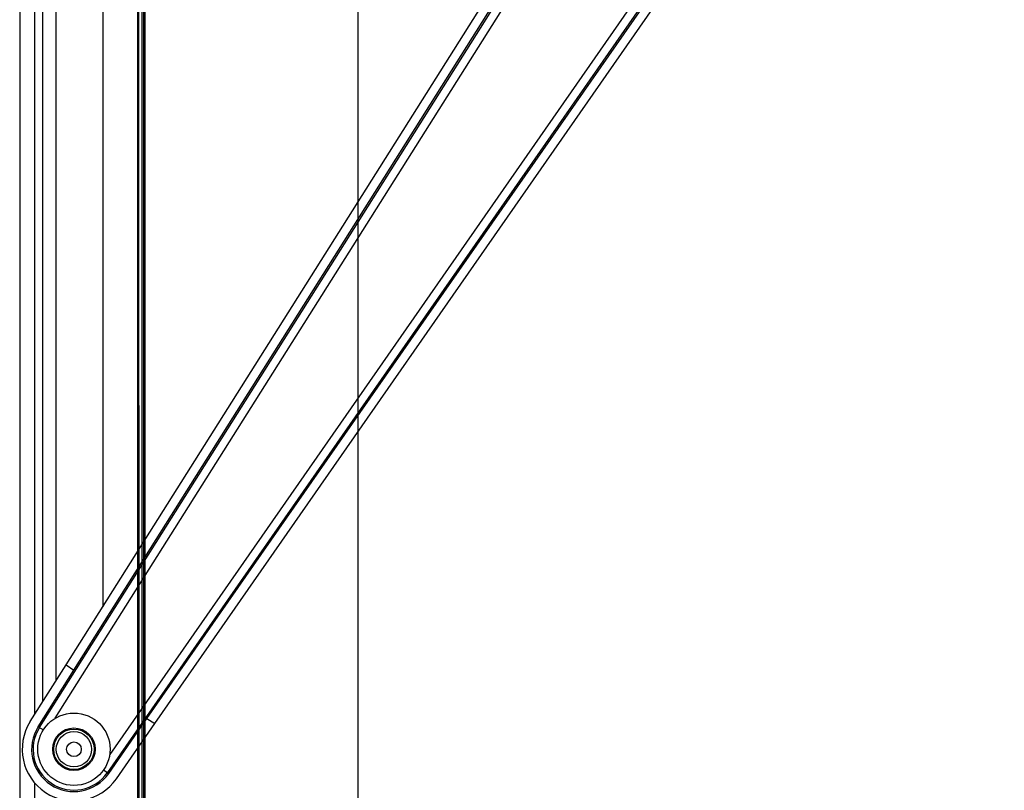
# Model space of a CAD drawing. Extents: x 3381 to 7626, y -2952 to 15787.
# Drawn here: x 5280 to 5512, y 9889 to 10070 of the extents above; entities that cross this region are included whole.
import ezdxf

# ---------------------------------------------------------------- set-up
doc = ezdxf.new("R2010")
doc.units = 0
doc.header["$LTSCALE"] = 20
doc.header["$MEASUREMENT"] = 0
doc.layers.add('DIN left', color=7, linetype='CONTINUOUS')

msp = doc.modelspace()

# ---------------------------------------------------------------- linework, layer by layer
at = {"layer": 'DIN left'}
for p, q in [((5309.69, 9567.86, 1659), (5309.69, 10360.04, 1659)), ((5359.69, 10360.04, 1659), (5359.69, 9939.77, 1659)), ((5359.69, 10360.04, 1659), (5359.69, 9567.86, 1659)), ((5307.88, 10219.79, 1659), (5307.89, 9622.31, 1659)), ((5308.18, 10220, 1659), (5308.19, 9622.1, 1659)), ((5308.99, 9621.54, 1659), (5308.98, 10220.56, 1659)), ((5309.39, 9621.26, 1659), (5309.38, 10220.84, 1659)), ((5309.69, 9621.05, 1659), (5309.68, 10221.05, 1659)), ((5284.86, 9903.66, 1659), (5481.62, 10215.57, 1659)), ((5299.73, 10214.08, 1659), (5299.74, 9932.02, 1659)), ((5288.58, 9905.81, 1659), (5481.08, 10210.98, 1659)), ((5288.73, 10206.38, 1659), (5288.74, 9914.58, 1659)), ((5291.12, 9918.36, 1659), (5472.24, 10205.62, 1659)), ((5285.65, 9909.69, 1659), (5285.65, 10204.22, 1659)), ((5292.96, 9917.14, 1659), (5473.96, 10204.48, 1659)), ((5283.76, 9906.69, 1659), (5283.75, 10202.89, 1659)), ((5280.23, 10200.52, 1659), (5280.24, 9641.57, 1659)), ((5511.55, 10195.73, 1659), (5300.86, 9893.05, 1659)), ((5507.53, 10193.45, 1659), (5301.39, 9897.31, 1659)), ((5310.13, 9905.76, 1659), (5504.31, 10184.36, 1659)), ((5311.97, 9904.55, 1659), (5506.03, 10183.22, 1659)), ((5282.7, 9905.02, 1659), (5291.12, 9918.36, 1659)), ((5284.57, 9903.84, 1659), (5292.96, 9917.14, 1659)), ((5291.12, 9918.36, 1659), (5292.96, 9917.14, 1659)), ((5301.14, 9892.85, 1659), (5310.13, 9905.76, 1659)), ((5310.13, 9905.76, 1659), (5311.97, 9904.55, 1659)), ((5284.57, 9903.84, 1659), (5285.79, 9903.07, 1659)), ((5302.95, 9891.59, 1659), (5311.97, 9904.55, 1659)), ((5299.96, 9893.68, 1659), (5301.14, 9892.85, 1659)), ((5283.76, 9639.2, 1659), (5283.76, 9890.63, 1659))]:
    msp.add_line(p, q, dxfattribs=at)
for radius in [8.5, 5, 4.75, 4.15, 1.73]:
    msp.add_circle((5292.98, 9898.54, 1659), radius, dxfattribs=at)
for radius in [12.15, 9.95, 9.6]:
    msp.add_arc((5292.98, 9898.54, 1659), radius, 147.7566, 325.1589, dxfattribs=at)

doc.saveas('drawing.dxf')
